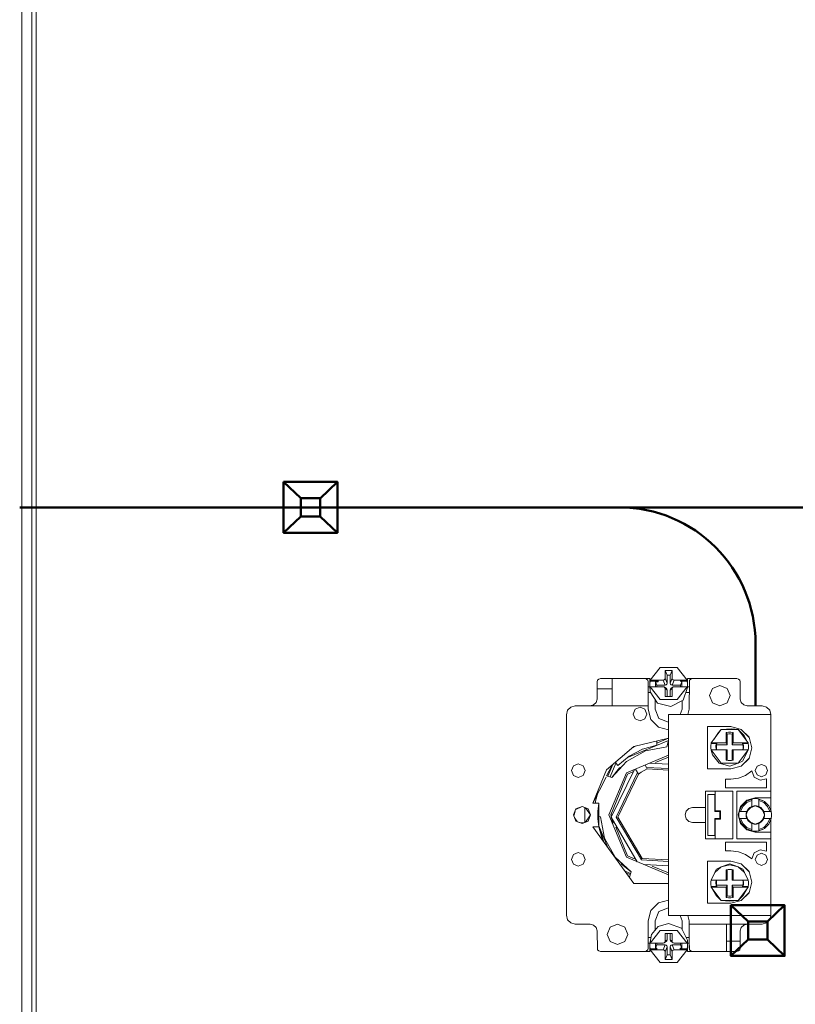
# Model space of a CAD drawing. Units: millimetres. Extents: x 0 to 6720, y 0 to 297.
# Drawn here: x 5200 to 5222, y 156 to 185 of the extents above; entities that cross this region are included whole.
import ezdxf

# ---------------------------------------------------------------- set-up
doc = ezdxf.new("R2010")
doc.units = ezdxf.units.MM
doc.layers.add('1 Основная', color=30, linetype='Continuous', lineweight=50)

msp = doc.modelspace()

# ---------------------------------------------------------------- linework, layer by layer
at = {"layer": '1 Основная', "linetype": 'Continuous', "lineweight": 0, "ltscale": 4}
for p, q in [((5199.891, 127.76), (5199.891, 246.32)), ((5200.011, 145.7), (5200.011, 228.7)), ((5218.02, 165.712), (5218.315, 166.086)), ((5218.315, 166.086), (5218.806, 166.086)), ((5218.806, 166.086), (5219.102, 165.712)), ((5216.461, 165.66), (5216.474, 165.71)), ((5216.474, 165.71), (5216.511, 165.747)), ((5216.511, 165.747), (5216.561, 165.76)), ((5216.561, 165.76), (5218.011, 165.76)), ((5216.901, 164.96), (5216.901, 165.76)), ((5217.861, 165.76), (5217.911, 165.747)), ((5217.911, 165.747), (5217.948, 165.71)), ((5217.948, 165.71), (5217.961, 165.66)), ((5218.011, 165.52), (5218.011, 165.76)), ((5218.02, 165.712), (5218.402, 165.712)), ((5218.251, 165.665), (5218.251, 165.712)), ((5218.431, 165.719), (5218.453, 165.74)), ((5218.453, 165.74), (5218.461, 165.768)), ((5218.608, 165.857), (5218.661, 165.998)), ((5218.608, 165.627), (5218.608, 165.857)), ((5218.668, 165.74), (5218.691, 165.719)), ((5218.691, 165.719), (5218.72, 165.712)), ((5218.72, 165.712), (5219.102, 165.712)), ((5218.894, 165.712), (5218.943, 165.665)), ((5219.111, 165.52), (5219.111, 165.76)), ((5219.111, 165.76), (5219.261, 165.76)), ((5219.161, 164.86), (5219.174, 165.71)), ((5219.174, 165.71), (5219.211, 165.747)), ((5219.211, 165.747), (5219.261, 165.76)), ((5219.261, 165.76), (5220.561, 165.76)), ((5220.561, 165.76), (5220.611, 165.747)), ((5220.611, 165.747), (5220.648, 165.71)), ((5220.648, 165.71), (5220.661, 165.66)), ((5216.461, 165.16), (5216.461, 165.66)), ((5216.461, 165.46), (5216.901, 165.46)), ((5217.961, 164.86), (5217.961, 165.66)), ((5217.961, 165.52), (5218.013, 165.52)), ((5218.012, 165.618), (5218.02, 165.682)), ((5218.012, 165.554), (5218.02, 165.37)), ((5218.02, 165.521), (5218.402, 165.521)), ((5218.179, 165.521), (5218.179, 165.665)), ((5218.402, 165.521), (5218.431, 165.514)), ((5218.453, 165.493), (5218.461, 165.465)), ((5218.455, 165.571), (5218.484, 165.578)), ((5218.461, 165.465), (5218.514, 165.424)), ((5218.484, 165.578), (5218.506, 165.599)), ((5218.484, 165.474), (5218.506, 165.452)), ((5218.506, 165.599), (5218.514, 165.627)), ((5218.506, 165.452), (5218.514, 165.424)), ((5218.514, 165.235), (5218.514, 165.424)), ((5218.608, 165.235), (5218.608, 165.424)), ((5218.616, 165.599), (5218.638, 165.578)), ((5218.616, 165.452), (5218.638, 165.474)), ((5218.638, 165.578), (5218.667, 165.571)), ((5218.638, 165.474), (5218.691, 165.514)), ((5218.668, 165.493), (5218.691, 165.514)), ((5218.691, 165.514), (5218.72, 165.521)), ((5218.72, 165.521), (5219.102, 165.521)), ((5218.806, 165.147), (5219.102, 165.521)), ((5218.894, 165.682), (5219.102, 165.682)), ((5218.943, 165.521), (5218.943, 165.665)), ((5218.984, 165.13), (5219.11, 165.497)), ((5219.11, 165.618), (5219.11, 165.497)), ((5219.11, 165.52), (5219.161, 165.52)), ((5219.849, 165.472), (5220.061, 165.56)), ((5220.061, 165.56), (5220.273, 165.472)), ((5216.434, 165.06), (5216.461, 165.16)), ((5217.961, 165.353), (5218.031, 165.353)), ((5218.02, 165.37), (5218.236, 165.043)), ((5218.161, 164.86), (5218.161, 165.156)), ((5218.315, 165.147), (5218.806, 165.147)), ((5219.06, 165.353), (5219.161, 165.353)), ((5215.596, 164.83), (5215.691, 164.925)), ((5215.691, 164.925), (5215.821, 164.96)), ((5215.821, 164.96), (5217.961, 164.96)), ((5216.261, 164.96), (5216.361, 164.987)), ((5216.361, 164.987), (5216.434, 165.06)), ((5217.579, 164.861), (5217.721, 164.92)), ((5217.721, 164.92), (5217.862, 164.861)), ((5217.961, 164.86), (5218.041, 164.56)), ((5218.161, 164.86), (5218.278, 164.59)), ((5218.236, 165.043), (5218.628, 164.945)), ((5218.628, 164.945), (5218.984, 165.13)), ((5218.896, 164.71), (5218.961, 164.86)), ((5218.961, 164.86), (5218.961, 165.118)), ((5219.121, 164.71), (5219.161, 164.86)), ((5219.849, 165.048), (5220.061, 164.96)), ((5220.061, 164.96), (5220.273, 165.048)), ((5220.688, 165.06), (5220.761, 164.987)), ((5220.761, 164.987), (5220.861, 164.96)), ((5220.861, 164.96), (5221.301, 164.96)), ((5221.301, 164.96), (5221.431, 164.925)), ((5221.431, 164.925), (5221.526, 164.83)), ((5215.561, 164.7), (5215.596, 164.83)), ((5217.579, 164.579), (5217.721, 164.52)), ((5217.721, 164.52), (5217.862, 164.579)), ((5218.04, 164.564), (5218.265, 164.339)), ((5218.041, 164.56), (5218.261, 164.34)), ((5218.278, 164.59), (5218.561, 164.479)), ((5218.561, 158.81), (5218.561, 164.71)), ((5218.561, 158.81), (5218.561, 164.71)), ((5218.561, 164.71), (5221.561, 164.71)), ((5221.161, 164.71), (5221.461, 164.71)), ((5221.526, 164.83), (5221.558, 164.71)), ((5221.561, 161.897), (5221.561, 164.71)), ((5218.261, 164.34), (5218.561, 164.26)), ((5218.561, 164.37), (5218.561, 162.8)), ((5219.701, 164.35), (5220.381, 164.35)), ((5220.381, 164.35), (5220.691, 164.267)), ((5220.418, 164.283), (5220.596, 164.264)), ((5220.687, 164.268), (5220.919, 164.036)), ((5220.691, 164.267), (5220.918, 164.04)), ((5217.539, 163.764), (5218.561, 164.01)), ((5218.211, 163.865), (5218.561, 164.01)), ((5219.81, 163.873), (5220.105, 164.264)), ((5219.886, 163.974), (5220.026, 164.181)), ((5220.026, 164.181), (5220.105, 164.264)), ((5220.317, 164.189), (5220.385, 164.189)), ((5220.326, 164.137), (5220.376, 164.137)), ((5220.376, 164.137), (5220.425, 164.131)), ((5220.385, 164.189), (5220.451, 164.178)), ((5220.425, 164.131), (5220.451, 164.178)), ((5220.425, 163.821), (5220.425, 164.131)), ((5220.451, 163.873), (5220.451, 164.178)), ((5220.596, 164.264), (5220.892, 163.873)), ((5220.596, 164.264), (5220.774, 164.089)), ((5220.774, 164.089), (5220.872, 163.9)), ((5216.74, 163.081), (5217.539, 163.764)), ((5217.339, 163.434), (5218.561, 163.94)), ((5217.406, 163.489), (5217.791, 163.692)), ((5217.498, 163.73), (5217.591, 163.777)), ((5217.784, 163.688), (5217.797, 163.694)), ((5217.791, 163.692), (5218.211, 163.81)), ((5217.882, 163.641), (5218.509, 163.759)), ((5218.211, 163.81), (5218.211, 163.926)), ((5218.509, 163.759), (5218.561, 163.94)), ((5219.802, 163.795), (5219.81, 163.861)), ((5219.81, 163.873), (5220.251, 163.873)), ((5219.966, 163.821), (5220.277, 163.821)), ((5219.973, 163.849), (5219.977, 163.873)), ((5220.451, 163.873), (5220.892, 163.873)), ((5220.725, 163.873), (5220.728, 163.849)), ((5220.727, 163.861), (5220.892, 163.861)), ((5220.728, 163.849), (5220.747, 163.849)), ((5220.736, 163.674), (5220.742, 163.723)), ((5220.742, 163.723), (5220.742, 163.772)), ((5220.747, 163.849), (5220.756, 163.791)), ((5220.747, 163.674), (5220.756, 163.732)), ((5220.756, 163.732), (5220.756, 163.791)), ((5220.892, 163.662), (5220.9, 163.706)), ((5220.9, 163.795), (5220.9, 163.706)), ((5221.561, 163.04), (5221.561, 163.76)), ((5217.07, 163.21), (5217.406, 163.489)), ((5217.323, 162.997), (5218.561, 163.51)), ((5217.324, 163.332), (5217.882, 163.641)), ((5218.178, 163.302), (5218.561, 163.46)), ((5219.81, 163.674), (5220.277, 163.674)), ((5219.81, 163.662), (5219.845, 163.525)), ((5219.845, 163.525), (5220.047, 163.282)), ((5219.955, 163.674), (5219.973, 163.674)), ((5220.277, 163.365), (5220.277, 163.674)), ((5220.425, 163.365), (5220.425, 163.674)), ((5220.425, 163.674), (5220.892, 163.674)), ((5220.451, 163.37), (5220.451, 163.674)), ((5220.596, 163.284), (5220.892, 163.674)), ((5220.687, 163.192), (5220.919, 163.424)), ((5220.691, 163.193), (5220.918, 163.42)), ((5220.728, 163.34), (5220.892, 163.662)), ((5215.769, 163.201), (5215.911, 163.26)), ((5215.911, 163.26), (5216.052, 163.201)), ((5216.741, 162.905), (5216.9, 163.218)), ((5216.781, 162.894), (5216.923, 163.238)), ((5216.843, 162.876), (5217.012, 163.284)), ((5216.998, 163.302), (5217.07, 163.21)), ((5217.12, 163.147), (5217.177, 163.172)), ((5217.846, 163.067), (5217.935, 163.112)), ((5217.869, 163.224), (5217.91, 163.156)), ((5217.934, 163.115), (5217.935, 163.112)), ((5217.935, 163.112), (5218.561, 163.077)), ((5217.999, 163.277), (5218.561, 163.25)), ((5220.047, 163.282), (5220.351, 163.191)), ((5220.105, 163.284), (5220.596, 163.284)), ((5220.302, 163.361), (5220.322, 163.359)), ((5220.317, 163.359), (5220.385, 163.359)), ((5220.351, 163.191), (5220.596, 163.284)), ((5220.38, 163.359), (5220.4, 163.361)), ((5220.381, 163.11), (5220.691, 163.193)), ((5220.385, 163.359), (5220.451, 163.37)), ((5220.596, 163.284), (5220.728, 163.34)), ((5221.154, 163.187), (5221.281, 163.24)), ((5221.281, 163.24), (5221.408, 163.187)), ((5215.769, 162.919), (5215.911, 162.86)), ((5215.911, 162.86), (5216.052, 162.919)), ((5216.338, 162.11), (5216.724, 162.87)), ((5217.359, 162.962), (5217.511, 163.025)), ((5217.59, 163.108), (5217.652, 163.003)), ((5217.76, 163.016), (5217.846, 163.067)), ((5220.381, 162.81), (5220.605, 162.838)), ((5220.605, 162.838), (5220.816, 162.92)), ((5220.816, 162.92), (5221.001, 163.05)), ((5221.001, 163.05), (5221.073, 162.873)), ((5221.073, 162.873), (5221.242, 162.783)), ((5221.154, 162.933), (5221.281, 162.88)), ((5221.281, 162.88), (5221.408, 162.933)), ((5218.561, 162.56), (5218.561, 159.41)), ((5221.242, 162.783), (5221.429, 162.823)), ((5216.418, 162.163), (5216.488, 162.405)), ((5219.711, 162.36), (5219.911, 162.36)), ((5220.441, 161.06), (5220.441, 162.46)), ((5220.561, 162.46), (5221.561, 162.46)), ((5220.851, 162.193), (5221.101, 162.26)), ((5221.101, 162.26), (5221.561, 162.26)), ((5215.839, 161.925), (5216.021, 162.01)), ((5215.844, 161.937), (5216.021, 162.01)), ((5216.021, 162.01), (5216.198, 161.937)), ((5216.107, 161.546), (5216.107, 161.974)), ((5216.338, 162.11), (5216.511, 162.11)), ((5216.414, 162.11), (5216.418, 162.163)), ((5216.511, 161.41), (5216.511, 162.11)), ((5219.151, 161.951), (5219.261, 161.98)), ((5219.261, 161.98), (5219.641, 161.98)), ((5220.631, 161.86), (5220.703, 162.028)), ((5220.66, 161.95), (5220.676, 161.965)), ((5220.668, 162.01), (5220.851, 162.193)), ((5220.672, 161.86), (5220.738, 162.008)), ((5220.703, 162.028), (5220.832, 162.158)), ((5220.738, 162.008), (5220.852, 162.123)), ((5220.832, 162.158), (5221.001, 162.229)), ((5220.852, 162.123), (5221.001, 162.188)), ((5220.886, 161.923), (5220.937, 161.975)), ((5220.92, 162.195), (5220.937, 162.211)), ((5220.937, 162.211), (5221.001, 162.229)), ((5220.937, 161.975), (5221.001, 162.011)), ((5220.963, 161.973), (5221.096, 162.028)), ((5221.067, 162.239), (5221.134, 162.239)), ((5221.067, 162.028), (5221.135, 162.028)), ((5221.106, 162.028), (5221.239, 161.973)), ((5221.134, 162.239), (5221.201, 162.229)), ((5221.135, 162.028), (5221.201, 162.011)), ((5221.201, 162.011), (5221.201, 162.229)), ((5221.201, 162.188), (5221.349, 162.123)), ((5221.201, 162.011), (5221.264, 161.975)), ((5221.264, 161.975), (5221.316, 161.923)), ((5221.317, 162.189), (5221.328, 162.176)), ((5221.349, 162.123), (5221.464, 162.008)), ((5221.369, 162.158), (5221.499, 162.028)), ((5221.464, 162.008), (5221.529, 161.86)), ((5221.499, 162.028), (5221.57, 161.86)), ((5215.78, 161.737), (5215.815, 161.865)), ((5216.511, 161.723), (5216.562, 161.708)), ((5219.07, 161.87), (5219.151, 161.951)), ((5220.061, 161.66), (5220.061, 161.86)), ((5220.081, 161.64), (5220.081, 161.88)), ((5220.622, 161.794), (5220.631, 161.86)), ((5220.631, 161.86), (5220.66, 161.95)), ((5220.631, 161.86), (5220.85, 161.86)), ((5220.833, 161.794), (5220.839, 161.828)), ((5220.833, 161.726), (5220.839, 161.692)), ((5220.839, 161.828), (5220.85, 161.86)), ((5220.839, 161.692), (5220.85, 161.66)), ((5220.85, 161.86), (5220.886, 161.923)), ((5221.314, 161.898), (5221.369, 161.765)), ((5221.314, 161.622), (5221.369, 161.755)), ((5221.316, 161.923), (5221.352, 161.86)), ((5221.548, 161.912), (5221.561, 161.897)), ((5221.57, 161.86), (5221.58, 161.794)), ((5221.57, 161.66), (5221.58, 161.726)), ((5215.81, 161.667), (5215.878, 161.569)), ((5215.844, 161.583), (5216.021, 161.51)), ((5215.952, 161.538), (5216.066, 161.529)), ((5216.021, 161.51), (5216.198, 161.583)), ((5216.485, 161.643), (5216.511, 161.41)), ((5216.511, 161.446), (5216.775, 160.808)), ((5216.511, 161.43), (5216.657, 160.97)), ((5216.511, 161.41), (5216.619, 161.024)), ((5217.011, 161.399), (5217.359, 160.558)), ((5219.07, 161.65), (5219.151, 161.569)), ((5219.151, 161.569), (5219.261, 161.54)), ((5219.261, 161.54), (5219.641, 161.54)), ((5220.631, 161.66), (5220.66, 161.57)), ((5220.631, 161.66), (5220.703, 161.492)), ((5220.631, 161.66), (5220.85, 161.66)), ((5220.66, 161.57), (5220.676, 161.555)), ((5220.668, 161.51), (5220.851, 161.327)), ((5220.672, 161.66), (5220.738, 161.512)), ((5220.703, 161.492), (5220.832, 161.362)), ((5220.738, 161.512), (5220.852, 161.397)), ((5220.852, 161.397), (5221.001, 161.332)), ((5220.886, 161.597), (5220.937, 161.545)), ((5220.929, 161.557), (5221.001, 161.509)), ((5220.937, 161.545), (5221.001, 161.509)), ((5220.963, 161.547), (5221.096, 161.492)), ((5221.067, 161.492), (5221.135, 161.492)), ((5221.106, 161.492), (5221.239, 161.547)), ((5221.135, 161.492), (5221.201, 161.509)), ((5221.201, 161.509), (5221.352, 161.66)), ((5221.201, 161.509), (5221.264, 161.545)), ((5221.201, 161.332), (5221.349, 161.397)), ((5221.264, 161.545), (5221.316, 161.597)), ((5221.304, 161.588), (5221.352, 161.66)), ((5221.316, 161.597), (5221.352, 161.66)), ((5221.349, 161.397), (5221.464, 161.512)), ((5221.369, 161.362), (5221.499, 161.492)), ((5221.464, 161.512), (5221.529, 161.66)), ((5221.499, 161.492), (5221.57, 161.66)), ((5221.548, 161.608), (5221.561, 161.623)), ((5221.561, 158.81), (5221.561, 161.623)), ((5220.832, 161.362), (5221.001, 161.291)), ((5220.851, 161.327), (5221.101, 161.26)), ((5220.92, 161.325), (5220.937, 161.309)), ((5220.937, 161.309), (5221.001, 161.291)), ((5221.067, 161.281), (5221.134, 161.281)), ((5221.101, 161.26), (5221.561, 161.26)), ((5221.134, 161.281), (5221.201, 161.291)), ((5221.201, 161.291), (5221.317, 161.331)), ((5221.317, 161.331), (5221.328, 161.344)), ((5221.561, 161.129), (5221.561, 161.24)), ((5219.641, 161.06), (5220.441, 161.06)), ((5220.229, 160.96), (5221.429, 160.96)), ((5221.429, 160.697), (5221.429, 160.96)), ((5221.561, 160.591), (5221.561, 160.86)), ((5215.769, 160.601), (5215.911, 160.66)), ((5215.911, 160.66), (5216.052, 160.601)), ((5216.989, 160.523), (5217.459, 160.091)), ((5217.323, 160.523), (5218.561, 160.01)), ((5217.359, 160.558), (5217.556, 160.476)), ((5220.381, 160.71), (5220.605, 160.682)), ((5220.605, 160.682), (5220.816, 160.6)), ((5220.816, 160.6), (5221.001, 160.47)), ((5221.001, 160.47), (5221.073, 160.647)), ((5221.073, 160.647), (5221.242, 160.737)), ((5221.154, 160.587), (5221.281, 160.64)), ((5221.242, 160.737), (5221.429, 160.697)), ((5221.281, 160.64), (5221.408, 160.587)), ((5215.911, 160.26), (5216.052, 160.319)), ((5217.149, 160.376), (5217.174, 160.319)), ((5217.174, 160.319), (5217.459, 160.091)), ((5217.762, 160.444), (5218.561, 160.4)), ((5217.786, 160.487), (5218.561, 160.443)), ((5217.849, 160.305), (5218.561, 160.27)), ((5218.078, 160.26), (5218.561, 160.06)), ((5219.701, 160.41), (5220.381, 160.41)), ((5219.912, 160.076), (5220.105, 160.236)), ((5219.962, 160.168), (5220.105, 160.236)), ((5220.381, 160.41), (5220.691, 160.327)), ((5220.596, 160.236), (5220.79, 160.076)), ((5220.596, 160.236), (5220.74, 160.168)), ((5220.687, 160.328), (5220.919, 160.096)), ((5220.691, 160.327), (5220.918, 160.1)), ((5221.154, 160.333), (5221.281, 160.28)), ((5221.281, 160.28), (5221.408, 160.333)), ((5217.282, 160.11), (5217.445, 160.042)), ((5217.32, 160.057), (5217.438, 160.019)), ((5217.415, 159.938), (5217.459, 160.091)), ((5219.92, 160.083), (5219.962, 160.168)), ((5220.251, 160.15), (5220.317, 160.161)), ((5220.251, 159.846), (5220.251, 160.15)), ((5220.277, 159.846), (5220.277, 160.155)), ((5220.302, 160.159), (5220.322, 160.161)), ((5220.317, 160.161), (5220.385, 160.161)), ((5220.38, 160.161), (5220.4, 160.159)), ((5220.385, 160.161), (5220.451, 160.15)), ((5220.425, 159.846), (5220.425, 160.155)), ((5220.451, 159.846), (5220.451, 160.15)), ((5220.74, 160.168), (5220.782, 160.083)), ((5217.539, 159.756), (5218.561, 159.756)), ((5219.802, 159.792), (5219.81, 159.858)), ((5219.81, 159.846), (5220.277, 159.846)), ((5219.81, 159.659), (5219.975, 159.659)), ((5219.955, 159.846), (5219.973, 159.846)), ((5219.966, 159.699), (5220.277, 159.699)), ((5219.973, 159.671), (5219.977, 159.647)), ((5220.251, 159.647), (5220.277, 159.699)), ((5220.425, 159.846), (5220.892, 159.846)), ((5220.725, 159.647), (5220.728, 159.671)), ((5220.727, 159.659), (5220.892, 159.659)), ((5220.728, 159.671), (5220.747, 159.671)), ((5220.736, 159.846), (5220.742, 159.797)), ((5220.742, 159.748), (5220.742, 159.797)), ((5220.747, 159.846), (5220.756, 159.788)), ((5220.747, 159.671), (5220.756, 159.729)), ((5220.756, 159.729), (5220.756, 159.788)), ((5219.81, 159.647), (5220.251, 159.647)), ((5219.839, 159.608), (5219.962, 159.394)), ((5219.962, 159.394), (5220.105, 159.256)), ((5220.251, 159.342), (5220.251, 159.647)), ((5220.326, 159.383), (5220.376, 159.383)), ((5220.376, 159.383), (5220.425, 159.389)), ((5220.451, 159.342), (5220.451, 159.647)), ((5220.451, 159.647), (5220.892, 159.647)), ((5220.596, 159.256), (5220.892, 159.647)), ((5220.596, 159.256), (5220.74, 159.394)), ((5220.687, 159.252), (5220.919, 159.484)), ((5220.691, 159.253), (5220.918, 159.48)), ((5220.74, 159.394), (5220.863, 159.608)), ((5221.561, 159.38), (5221.561, 159.491)), ((5218.04, 158.956), (5218.265, 159.181)), ((5218.041, 158.96), (5218.261, 159.18)), ((5218.261, 159.18), (5218.561, 159.26)), ((5220.317, 159.331), (5220.385, 159.331)), ((5220.351, 159.233), (5220.596, 159.256)), ((5220.381, 159.17), (5220.691, 159.253)), ((5220.385, 159.331), (5220.451, 159.342)), ((5217.961, 158.66), (5218.041, 158.96)), ((5218.161, 158.66), (5218.278, 158.93)), ((5218.278, 158.93), (5218.561, 159.041)), ((5218.561, 158.81), (5221.561, 158.81)), ((5218.896, 158.81), (5218.961, 158.66)), ((5219.121, 158.81), (5219.161, 158.66)), ((5221.526, 158.69), (5221.558, 158.81)), ((5215.596, 158.69), (5215.691, 158.595)), ((5215.691, 158.595), (5215.821, 158.56)), ((5215.821, 158.56), (5216.261, 158.56)), ((5216.261, 158.56), (5216.361, 158.533)), ((5216.361, 158.533), (5216.434, 158.46)), ((5216.849, 158.472), (5217.061, 158.56)), ((5217.061, 158.56), (5217.273, 158.472)), ((5217.961, 157.86), (5217.961, 158.66)), ((5218.161, 158.381), (5218.161, 158.66)), ((5218.257, 158.492), (5218.561, 158.579)), ((5218.561, 158.579), (5218.938, 158.437)), ((5218.961, 158.39), (5218.961, 158.66)), ((5219.161, 157.86), (5219.161, 158.66)), ((5219.161, 158.56), (5221.301, 158.56)), ((5220.261, 157.76), (5220.261, 158.56)), ((5220.688, 158.46), (5220.761, 158.533)), ((5220.761, 158.533), (5220.861, 158.56)), ((5221.301, 158.56), (5221.431, 158.595)), ((5221.431, 158.595), (5221.526, 158.69)), ((5216.434, 158.46), (5216.461, 158.36)), ((5216.461, 158.36), (5216.474, 157.81)), ((5218.055, 158.26), (5218.257, 158.492)), ((5218.317, 158.373), (5218.807, 158.372)), ((5218.461, 158.285), (5218.661, 158.285)), ((5218.514, 158.097), (5218.514, 158.285)), ((5218.608, 158.096), (5218.608, 158.285)), ((5218.807, 158.372), (5219.102, 157.999)), ((5218.938, 158.437), (5219.11, 158.087)), ((5216.849, 158.048), (5217.061, 157.96)), ((5217.061, 157.96), (5217.273, 158.048)), ((5217.961, 158.167), (5218.041, 158.167)), ((5217.961, 158.167), (5217.961, 157.86)), ((5217.961, 158), (5218.016, 158)), ((5218.011, 157.76), (5218.011, 158)), ((5218.012, 157.967), (5218.02, 158.031)), ((5218.161, 158.001), (5218.214, 158.001)), ((5218.214, 158.001), (5218.402, 158)), ((5218.402, 158), (5218.431, 158.007)), ((5218.453, 158.029), (5218.461, 158.057)), ((5218.455, 157.949), (5218.484, 157.942)), ((5218.484, 158.048), (5218.506, 158.069)), ((5218.484, 157.942), (5218.506, 157.921)), ((5218.506, 158.069), (5218.514, 158.097)), ((5218.506, 157.921), (5218.514, 157.893)), ((5218.615, 158.069), (5218.638, 158.047)), ((5218.616, 157.921), (5218.638, 157.942)), ((5218.638, 158.047), (5218.691, 158.007)), ((5218.638, 157.942), (5218.667, 157.949)), ((5218.668, 158.028), (5218.691, 158.007)), ((5218.691, 158.007), (5218.72, 157.999)), ((5218.72, 157.999), (5218.894, 157.999)), ((5218.894, 157.999), (5218.961, 157.999)), ((5218.943, 157.855), (5218.943, 157.999)), ((5218.961, 157.999), (5219.102, 157.999)), ((5219.07, 158.167), (5219.161, 158.167)), ((5219.11, 158), (5219.161, 158)), ((5219.161, 158), (5219.161, 158.167)), ((5219.161, 158.08), (5219.174, 157.81)), ((5220.261, 158.06), (5220.661, 158.06)), ((5216.474, 157.81), (5216.511, 157.773)), ((5216.511, 157.773), (5216.561, 157.76)), ((5216.561, 157.76), (5218.011, 157.76)), ((5217.861, 157.76), (5217.911, 157.773)), ((5217.911, 157.773), (5217.948, 157.81)), ((5217.948, 157.81), (5217.961, 157.86)), ((5218.02, 157.838), (5218.214, 157.838)), ((5218.02, 157.808), (5218.402, 157.808)), ((5218.179, 157.855), (5218.214, 157.855)), ((5218.214, 157.808), (5218.214, 157.855)), ((5218.431, 157.801), (5218.453, 157.78)), ((5218.453, 157.78), (5218.461, 157.752)), ((5218.461, 157.752), (5218.514, 157.893)), ((5218.461, 157.522), (5218.461, 157.752)), ((5218.668, 157.78), (5218.691, 157.801)), ((5218.691, 157.801), (5218.72, 157.808)), ((5218.72, 157.808), (5219.102, 157.808)), ((5218.806, 157.434), (5219.102, 157.808)), ((5218.894, 157.808), (5218.894, 157.855)), ((5218.894, 157.855), (5218.943, 157.855)), ((5218.894, 157.838), (5219.102, 157.838)), ((5219.174, 157.81), (5219.211, 157.773)), ((5219.211, 157.773), (5219.261, 157.76)), ((5219.261, 157.76), (5220.561, 157.76)), ((5220.561, 157.76), (5220.611, 157.773)), ((5220.611, 157.773), (5220.648, 157.81)), ((5220.648, 157.81), (5220.661, 157.86)), ((5218.315, 157.434), (5218.806, 157.434))]:
    msp.add_line(p, q, dxfattribs=at)
at = {"layer": '1 Основная'}
for p, q in [((5207.27, 171.524), (5207.775, 171.047)), ((5208.846, 171.524), (5208.338, 171.044)), ((5290.519, 170.78), (5199.531, 170.78)), ((5207.778, 170.516), (5207.27, 170.036)), ((5208.338, 170.516), (5208.846, 170.036)), ((5221.11, 166.78), (5221.11, 164.96)), ((5220.387, 159.116), (5220.892, 158.64)), ((5221.963, 159.116), (5221.455, 158.636)), ((5220.895, 158.108), (5220.387, 157.628)), ((5221.455, 158.108), (5221.963, 157.628))]:
    msp.add_line(p, q, dxfattribs=at)
at = {"layer": '1 Основная', "linetype": 'Continuous', "lineweight": 0, "ltscale": 4}
for points in [[(5199.591, 246.32), (5199.591, 127.76), (5199.647, 127.55)], [(5218.02, 165.712), (5218.02, 165.682), (5218.251, 165.682)], [(5218.431, 165.719), (5218.402, 165.712), (5218.455, 165.571)], [(5218.461, 165.998), (5218.461, 165.768), (5218.514, 165.627)], [(5218.514, 165.857), (5218.461, 165.998), (5218.661, 165.998)], [(5218.514, 165.627), (5218.514, 165.857), (5218.608, 165.857)], [(5218.616, 165.599), (5218.608, 165.627), (5218.661, 165.768)], [(5218.661, 165.998), (5218.661, 165.768), (5218.668, 165.74)], [(5218.72, 165.712), (5218.667, 165.571), (5218.908, 165.571)], [(5219.102, 165.712), (5219.102, 165.682), (5219.11, 165.618)], [(5218.012, 165.618), (5218.012, 165.554), (5218.02, 165.491)], [(5218.02, 165.491), (5218.02, 165.521), (5218.315, 165.147)], [(5218.214, 165.571), (5218.179, 165.665), (5218.251, 165.665)], [(5218.214, 165.521), (5218.214, 165.571), (5218.455, 165.571)], [(5218.453, 165.493), (5218.431, 165.514), (5218.484, 165.474)], [(5218.461, 165.465), (5218.461, 165.235), (5218.661, 165.235)], [(5218.616, 165.452), (5218.608, 165.424), (5218.661, 165.465)], [(5218.661, 165.235), (5218.661, 165.465), (5218.668, 165.493)], [(5218.908, 165.521), (5218.908, 165.571), (5218.943, 165.665)], [(5219.102, 165.521), (5219.102, 165.491), (5219.11, 165.554)], [(5219.849, 165.048), (5219.761, 165.26), (5219.849, 165.472)], [(5220.273, 165.472), (5220.361, 165.26), (5220.273, 165.048)], [(5220.661, 165.66), (5220.661, 165.16), (5220.688, 165.06)], [(5217.579, 164.579), (5217.521, 164.72), (5217.579, 164.861)], [(5217.862, 164.861), (5217.921, 164.72), (5217.862, 164.579)], [(5215.561, 164.7), (5215.561, 158.82), (5215.596, 158.69)], [(5221.564, 161.885), (5221.561, 161.897), (5221.561, 164.71)], [(5219.701, 164.35), (5219.701, 163.11), (5220.381, 163.11)], [(5220.596, 164.264), (5220.105, 164.264), (5220.418, 164.283)], [(5220.277, 164.131), (5220.251, 164.178), (5220.317, 164.189)], [(5220.251, 164.178), (5220.251, 163.873), (5220.277, 163.821)], [(5220.277, 163.821), (5220.277, 164.131), (5220.326, 164.137)], [(5220.918, 164.04), (5221.001, 163.73), (5220.918, 163.42)], [(5219.802, 163.795), (5219.802, 163.728), (5219.81, 163.662)], [(5219.81, 163.873), (5219.81, 163.861), (5219.975, 163.861)], [(5219.955, 163.674), (5219.946, 163.791), (5219.955, 163.849)], [(5219.966, 163.821), (5219.955, 163.849), (5219.973, 163.849)], [(5219.966, 163.674), (5219.96, 163.772), (5219.966, 163.821)], [(5220.451, 163.873), (5220.425, 163.821), (5220.736, 163.821)], [(5220.742, 163.772), (5220.736, 163.821), (5220.747, 163.849)], [(5220.892, 163.873), (5220.892, 163.861), (5220.9, 163.795)], [(5220.892, 163.674), (5220.892, 163.662), (5220.9, 163.728)], [(5219.81, 163.662), (5219.81, 163.674), (5220.105, 163.284)], [(5220.251, 163.674), (5220.251, 163.37), (5220.317, 163.359)], [(5215.769, 162.919), (5215.711, 163.06), (5215.769, 163.201)], [(5216.052, 163.201), (5216.111, 163.06), (5216.052, 162.919)], [(5217.12, 163.147), (5216.892, 162.862), (5217.324, 163.332)], [(5217.935, 163.112), (5217.91, 163.156), (5218.561, 163.12)], [(5221.154, 162.933), (5221.101, 163.06), (5221.154, 163.187)], [(5221.408, 163.187), (5221.461, 163.06), (5221.408, 162.933)], [(5216.74, 163.081), (5216.338, 162.11), (5216.488, 162.405)], [(5216.741, 162.905), (5216.892, 162.862), (5216.738, 162.906)], [(5217.323, 160.523), (5216.811, 161.76), (5217.323, 162.997)], [(5216.874, 161.729), (5216.861, 161.76), (5217.359, 162.962)], [(5217.556, 163.094), (5216.872, 161.692), (5217.642, 160.391)], [(5217.652, 163.003), (5217.022, 161.694), (5217.762, 160.444)], [(5217.677, 162.96), (5217.072, 161.694), (5217.786, 160.487)], [(5217.718, 162.988), (5217.76, 163.016), (5217.677, 162.96), (5217.652, 163.003)], [(5220.229, 162.56), (5221.429, 162.56), (5221.429, 162.823)], [(5220.229, 162.56), (5220.229, 162.81), (5220.381, 162.81)], [(5219.921, 161.06), (5219.641, 161.06), (5219.641, 162.46), (5220.441, 162.46)], [(5219.711, 162.36), (5219.711, 161.16), (5219.911, 161.16)], [(5219.911, 162.36), (5219.911, 161.86), (5220.061, 161.86)], [(5219.921, 162.46), (5219.921, 161.88), (5220.081, 161.88)], [(5220.561, 162.46), (5220.561, 161.06), (5221.561, 161.06)], [(5216.127, 161.966), (5216.271, 161.76), (5216.127, 161.554)], [(5216.485, 161.643), (5216.485, 161.877), (5216.511, 162.11)], [(5220.668, 161.51), (5220.601, 161.76), (5220.668, 162.01)], [(5220.898, 161.932), (5220.85, 161.86), (5221.001, 162.011)], [(5221.067, 162.028), (5221.001, 162.011), (5221.001, 162.229), (5221.067, 162.239)], [(5221.369, 162.158), (5221.201, 162.229), (5221.317, 162.189)], [(5221.273, 161.963), (5221.201, 162.011), (5221.352, 161.86)], [(5215.844, 161.583), (5215.771, 161.76), (5215.844, 161.937)], [(5216.198, 161.937), (5216.271, 161.76), (5216.198, 161.583)], [(5216.562, 161.708), (5216.68, 161.081), (5216.989, 160.523)], [(5216.877, 161.799), (5216.872, 161.692), (5216.936, 161.525)], [(5219.07, 161.65), (5219.041, 161.76), (5219.07, 161.87)], [(5220.622, 161.794), (5220.622, 161.726), (5220.631, 161.66)], [(5220.888, 161.622), (5220.831, 161.76), (5220.888, 161.898)], [(5220.833, 161.726), (5220.831, 161.76), (5220.833, 161.794)], [(5221.564, 161.885), (5221.568, 161.872), (5221.57, 161.86), (5221.352, 161.86)], [(5221.352, 161.66), (5221.369, 161.726), (5221.369, 161.794), (5221.352, 161.86)], [(5221.352, 161.66), (5221.57, 161.66), (5221.58, 161.726)], [(5221.58, 161.794), (5221.58, 161.726), (5221.58, 161.794)], [(5216.511, 161.41), (5216.338, 161.41), (5217.539, 159.756)], [(5219.911, 161.16), (5219.911, 161.66), (5220.061, 161.66)], [(5219.921, 161.06), (5219.921, 161.64), (5220.081, 161.64)], [(5220.886, 161.597), (5220.85, 161.66), (5221.001, 161.509)], [(5221.067, 161.281), (5221.001, 161.291), (5221.001, 161.509), (5221.067, 161.492)], [(5221.369, 161.362), (5221.201, 161.291), (5221.201, 161.509)], [(5221.561, 158.81), (5221.561, 161.623), (5221.57, 161.66)], [(5220.229, 160.96), (5220.229, 160.71), (5220.381, 160.71)], [(5215.749, 160.553), (5215.711, 160.46), (5215.769, 160.601)], [(5216.052, 160.601), (5216.111, 160.46), (5216.052, 160.319)], [(5221.154, 160.333), (5221.101, 160.46), (5221.154, 160.587)], [(5221.408, 160.587), (5221.461, 160.46), (5221.408, 160.333)], [(5215.711, 160.46), (5215.769, 160.319), (5215.911, 160.26)], [(5219.701, 160.41), (5219.701, 159.17), (5220.381, 159.17)], [(5220.351, 160.294), (5220.105, 160.236), (5220.351, 160.329)], [(5220.351, 160.329), (5220.596, 160.236), (5220.351, 160.294)], [(5219.81, 159.858), (5219.912, 160.076), (5219.81, 159.846), (5219.81, 159.858)], [(5220.892, 159.846), (5220.79, 160.076), (5220.892, 159.858)], [(5220.918, 160.1), (5221.001, 159.79), (5220.918, 159.48)], [(5219.802, 159.792), (5219.802, 159.725), (5219.81, 159.659)], [(5219.81, 159.659), (5219.81, 159.647), (5220.105, 159.256)], [(5219.955, 159.671), (5219.946, 159.788), (5219.955, 159.846)], [(5219.966, 159.699), (5219.955, 159.671), (5219.973, 159.671)], [(5219.966, 159.699), (5219.96, 159.797), (5219.966, 159.846)], [(5220.277, 159.699), (5220.277, 159.389), (5220.326, 159.383)], [(5220.425, 159.699), (5220.425, 159.389), (5220.451, 159.342)], [(5220.451, 159.647), (5220.425, 159.699), (5220.736, 159.699)], [(5220.742, 159.748), (5220.736, 159.699), (5220.747, 159.671)], [(5220.892, 159.846), (5220.892, 159.858), (5220.9, 159.792)], [(5220.892, 159.647), (5220.892, 159.659), (5220.9, 159.725)], [(5220.9, 159.792), (5220.9, 159.725), (5220.9, 159.792)], [(5220.277, 159.389), (5220.251, 159.342), (5220.317, 159.331)], [(5220.351, 159.233), (5220.105, 159.256), (5220.596, 159.256)], [(5216.849, 158.472), (5216.761, 158.26), (5216.849, 158.048)], [(5217.273, 158.472), (5217.361, 158.26), (5217.273, 158.048)], [(5218.161, 158.001), (5218.02, 158.001), (5218.317, 158.373)], [(5218.02, 158.001), (5218.02, 158.031), (5218.055, 158.26)], [(5218.461, 158.285), (5218.461, 158.057), (5218.514, 158.097)], [(5218.661, 158.285), (5218.661, 158.056), (5218.668, 158.028)], [(5220.661, 157.86), (5220.661, 158.36), (5220.688, 158.46)], [(5218.012, 157.967), (5218.012, 157.903), (5218.02, 157.838)], [(5218.179, 158.001), (5218.179, 157.855), (5218.214, 157.949)], [(5218.214, 158.001), (5218.214, 157.949), (5218.455, 157.949)], [(5218.431, 157.801), (5218.402, 157.808), (5218.455, 157.949)], [(5218.484, 158.048), (5218.431, 158.007), (5218.453, 158.029)], [(5218.615, 158.069), (5218.608, 158.096), (5218.661, 158.056)], [(5218.616, 157.921), (5218.608, 157.893), (5218.661, 157.752)], [(5218.72, 157.808), (5218.667, 157.949), (5218.908, 157.949)], [(5218.908, 157.999), (5218.908, 157.949), (5218.943, 157.855)], [(5219.102, 157.999), (5219.102, 158.029), (5219.11, 157.966)], [(5219.11, 157.902), (5219.11, 157.966), (5219.11, 158.087)], [(5219.111, 158), (5219.111, 157.76), (5219.261, 157.76)], [(5218.02, 157.838), (5218.02, 157.808), (5218.315, 157.434)], [(5218.514, 157.663), (5218.461, 157.522), (5218.661, 157.522)], [(5218.514, 157.893), (5218.514, 157.663), (5218.608, 157.663)], [(5218.608, 157.893), (5218.608, 157.663), (5218.661, 157.522)], [(5218.661, 157.522), (5218.661, 157.752), (5218.668, 157.78)], [(5219.102, 157.808), (5219.102, 157.838), (5219.11, 157.902)]]:
    msp.add_lwpolyline(points, dxfattribs=at)
at = {"layer": '1 Основная'}
for points in [[(5207.27, 171.524), (5208.846, 171.524), (5208.846, 170.036), (5207.27, 170.036)], [(5207.775, 171.047), (5208.338, 171.047), (5208.338, 170.516), (5207.775, 170.516)], [(5220.387, 159.116), (5221.963, 159.116), (5221.963, 157.628), (5220.387, 157.628)], [(5220.892, 158.64), (5221.455, 158.64), (5221.455, 158.108), (5220.892, 158.108)]]:
    msp.add_lwpolyline(points, close=True, dxfattribs=at)
msp.add_arc((5217.11, 166.78), 4, 0, 90, dxfattribs=at)

doc.saveas('drawing.dxf')
